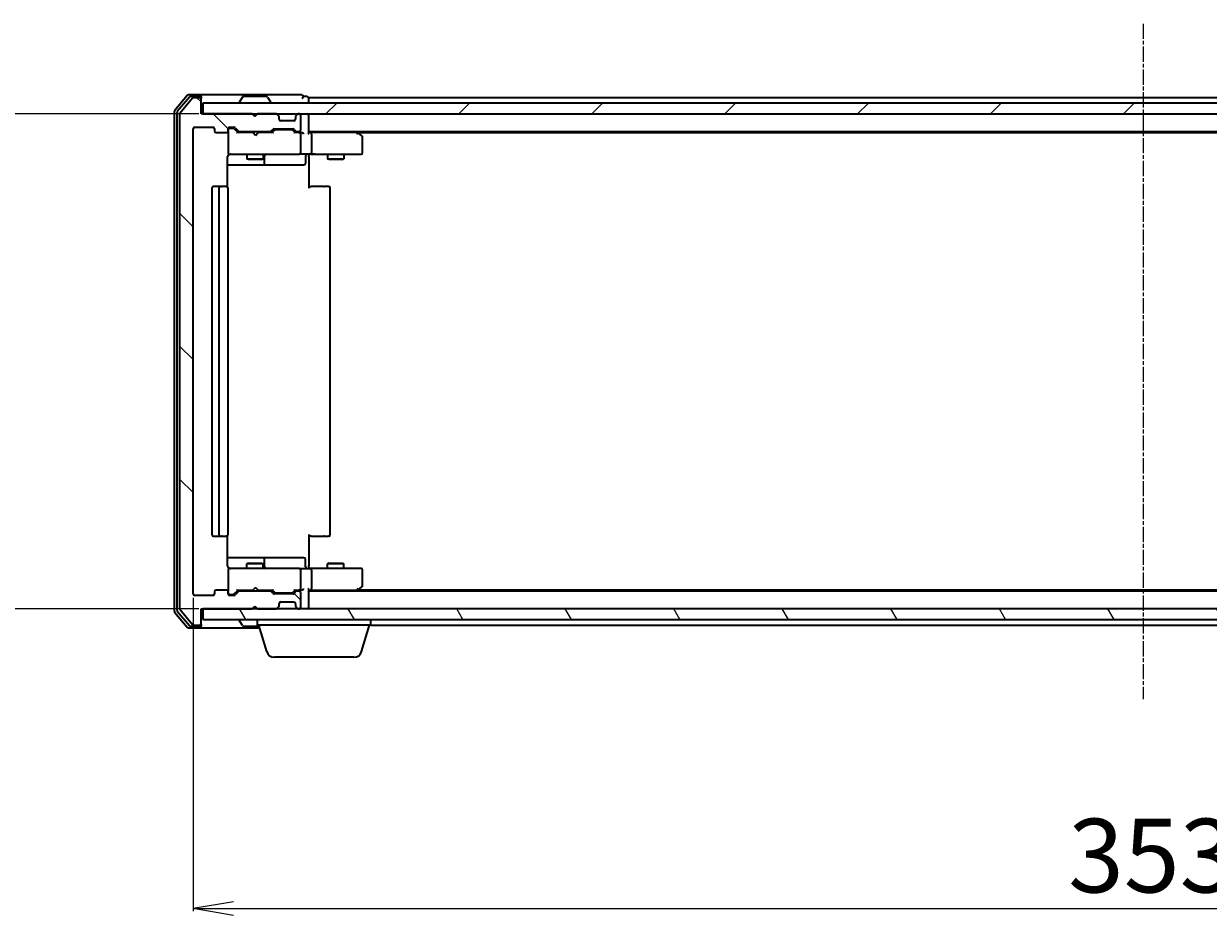
# Model space of a CAD drawing. Units: millimetres. Extents: x 7 to 7095, y 4 to 1550.
# Drawn here: x 902 to 1122, y 143 to 308 of the extents above; entities that cross this region are included whole.
import ezdxf

# ---------------------------------------------------------------- set-up
doc = ezdxf.new("R2010")
doc.units = ezdxf.units.MM
doc.header["$LTSCALE"] = 0.5
doc.linetypes.add('CHAIN', pattern=[0.3543, 0.2362, -0.0295, 0.0591, -0.0295])
doc.layers.get('Defpoints').update_dxf_attribs({"lineweight": 25})
for name, color, linetype, lineweight in [('Centerline (ISO)', 131, 'Continuous', 18), ('Dimension (ISO)', 7, 'Continuous', 18), ('Hatch (ISO)', 1, 'Continuous', 18), ('Visible (ISO)', 7, 'Continuous', 35)]:
    doc.layers.add(name, color=color, linetype=linetype, lineweight=lineweight)
doc.styles.add('Note Text (TK)', font='MS PGothic.ttf')
doc.dimstyles.new('Default - Method 1b (TK)', dxfattribs={"dimscale": 0.5, "dimtxt": 2.5, "dimasz": 2.5, "dimexe": 1, "dimexo": 1.5, "dimgap": 1, "dimtad": 1, "dimdsep": 46, "dimtxsty": 'Note Text (TK)', "dimblk": 'OPEN', "dimcen": 0.09, "dimdle": 5, "dimclrd": 100, "dimclre": 100, "dimclrt": 7, "dimadec": 1, "dimazin": 1, "dimtfac": 1, "dimtmove": 0, "dimatfit": 3, "dimldrblk": 'OPEN', "dimfxl": 1, "dimtolj": 1, "dimlwd": -1, "dimlwe": -1, "dimarcsym": 0})

# ---------------------------------------------------------------- blocks, each defined once
blk = doc.blocks.new('_Open')
at = {"color": 0, "linetype": 'ByBlock', "lineweight": -2}
for p, q in [((-1, 0.167), (0, 0)), ((-1, -0.167), (0, 0)), ((0, 0), (-1, 0))]:
    blk.add_line(p, q, dxfattribs=at)
blk = doc.blocks.new('*D35')
at = {"layer": 'Defpoints', "color": 0}
for p in [(935.57, 291.54), (880.67, 199.54), (935.57, 199.54)]:
    blk.add_point(p, dxfattribs=at)
at = {"layer": 'Dimension (ISO)', "color": 100}
for p, q in [((934.82, 291.54), (880.17, 291.54)), ((880.67, 284.04), (880.67, 207.04)), ((934.82, 199.54), (880.17, 199.54))]:
    blk.add_line(p, q, dxfattribs=at)
at = {"layer": 'Dimension (ISO)', "color": 100, "xscale": 7.5, "yscale": 7.5, "zscale": 7.5}
for p, rotation in [((880.67, 291.54), 90), ((880.67, 199.54), 270)]:
    blk.add_blockref('_Open', p, dxfattribs=dict(at, rotation=rotation))
at = {"layer": 'Dimension (ISO)', "color": 7, "insert": (870.82, 236.63), "char_height": 1.25, "attachment_point": 4, "rotation": 90, "style": 'Note Text (TK)'}
blk.add_mtext('\\A1;\\fMS PGothic|b0|i0;{\\H13.6950;92', dxfattribs=at)
blk = doc.blocks.new('*D36')
at = {"layer": 'Defpoints', "color": 0}
for p in [(933.77, 202.34), (1286.77, 202.34), (1286.77, 143.84)]:
    blk.add_point(p, dxfattribs=at)
at = {"layer": 'Dimension (ISO)', "color": 100}
for p, q in [((933.77, 201.59), (933.77, 143.34)), ((1286.77, 201.59), (1286.77, 143.34)), ((941.27, 143.84), (1279.27, 143.84))]:
    blk.add_line(p, q, dxfattribs=at)
at = {"layer": 'Dimension (ISO)', "color": 100, "xscale": 7.5, "yscale": 7.5, "zscale": 7.5, "rotation": 180}
blk.add_blockref('_Open', (933.77, 143.84), dxfattribs=at)
at = {"layer": 'Dimension (ISO)', "color": 100, "xscale": 7.5, "yscale": 7.5, "zscale": 7.5}
blk.add_blockref('_Open', (1286.77, 143.84), dxfattribs=at)
at = {"layer": 'Dimension (ISO)', "color": 7, "insert": (1096.34, 153.69), "char_height": 1.25, "attachment_point": 4, "style": 'Note Text (TK)'}
blk.add_mtext('\\A1;\\fMS PGothic|b0|i0;{\\H13.6950;353', dxfattribs=at)

msp = doc.modelspace()

# ---------------------------------------------------------------- hatches: boundary and pattern name
at = {"layer": 'Hatch (ISO)'}
h = msp.add_hatch(dxfattribs=at)
h.set_pattern_fill('ANSI31', color=256, scale=139.7, angle=90.00021, style=0)
h.set_pattern_definition([(135.0002, (133, -40), (-12.3478, -12.3479), [])])
edge = h.paths.add_edge_path()
edge.add_ellipse((934.9703, 294.2406), major_axis=(0, 0.3), ratio=1, start_angle=270, end_angle=360)
edge.add_line((934.9703, 294.5406), (933.9108, 294.5406))
edge.add_ellipse((933.9108, 294.2406), major_axis=(-0.3, 0), ratio=1, start_angle=270, end_angle=320.194429)
edge.add_line((933.6804, 294.4326), (931.3398, 291.624))
edge.add_ellipse((931.5703, 291.4319), major_axis=(-0.1921, -0.2305), ratio=1, start_angle=270, end_angle=309.805571)
edge.add_line((931.2703, 291.4319), (931.2703, 199.6492))
edge.add_ellipse((931.5703, 199.6492), major_axis=(0, -0.3), ratio=1, start_angle=270, end_angle=309.805571)
edge.add_line((931.3398, 199.4571), (933.6804, 196.6485))
edge.add_ellipse((933.9108, 196.8406), major_axis=(0.1921, -0.2305), ratio=1, start_angle=270, end_angle=320.194429)
edge.add_line((933.9108, 196.5406), (934.9703, 196.5406))
edge.add_ellipse((934.9703, 196.8406), major_axis=(0.3, 0), ratio=1, start_angle=270, end_angle=360)
edge.add_line((935.2703, 196.8406), (935.2703, 199.5406))
edge.add_line((935.2703, 199.5406), (944.7703, 199.5406))
edge.add_line((944.7703, 199.5406), (945.2703, 200.0406))
edge.add_line((945.2703, 200.0406), (945.7703, 199.5406))
edge.add_line((945.7703, 199.5406), (949.1461, 199.5406))
edge.add_ellipse((949.1461, 199.8406), major_axis=(0.3, 0), ratio=1, start_angle=270, end_angle=315)
edge.add_line((949.3582, 199.6284), (949.6824, 199.9527))
edge.add_ellipse((949.4703, 200.1648), major_axis=(0.2121, 0.2121), ratio=1, start_angle=270, end_angle=315)
edge.add_line((949.7703, 200.1648), (949.7703, 200.5406))
edge.add_ellipse((950.0703, 200.5406), major_axis=(0, 0.3), ratio=1, start_angle=0, end_angle=90, ccw=False)
edge.add_line((950.0703, 200.8406), (952.4703, 200.8406))
edge.add_ellipse((952.4703, 200.5406), major_axis=(0.3, 0), ratio=1, start_angle=0, end_angle=90, ccw=False)
edge.add_line((952.7703, 200.5406), (952.7703, 200.1648))
edge.add_ellipse((953.0703, 200.1648), major_axis=(0, -0.3), ratio=1, start_angle=270, end_angle=315)
edge.add_line((952.8582, 199.9527), (953.1824, 199.6284))
edge.add_ellipse((953.3946, 199.8406), major_axis=(0.2121, -0.2121), ratio=1, start_angle=270, end_angle=315)
edge.add_line((953.3946, 199.5406), (953.4703, 199.5406))
edge.add_ellipse((953.4703, 199.8406), major_axis=(0.3, 0), ratio=1, start_angle=270, end_angle=360)
edge.add_line((953.7703, 199.8406), (953.7703, 202.5406))
edge.add_ellipse((953.4703, 202.5406), major_axis=(0, 0.3), ratio=1, start_angle=270, end_angle=360)
edge.add_line((953.4703, 202.8406), (953.0946, 202.8406))
edge.add_ellipse((953.0946, 202.5406), major_axis=(-0.3, 0), ratio=1, start_angle=270, end_angle=315)
edge.add_line((952.8824, 202.7527), (952.5582, 202.4284))
edge.add_ellipse((952.3461, 202.6406), major_axis=(-0.2121, -0.2121), ratio=1, start_angle=45, end_angle=90, ccw=False)
edge.add_line((952.3461, 202.3406), (948.8446, 202.3406))
edge.add_ellipse((948.8446, 202.6406), major_axis=(-0.3, 0), ratio=1, start_angle=45, end_angle=90, ccw=False)
edge.add_line((948.6324, 202.4284), (948.3082, 202.7527))
edge.add_ellipse((948.0961, 202.5406), major_axis=(-0.2121, 0.2121), ratio=1, start_angle=270, end_angle=315)
edge.add_line((948.0961, 202.8406), (942.4446, 202.8406))
edge.add_ellipse((942.4446, 202.5406), major_axis=(-0.3, 0), ratio=1, start_angle=270, end_angle=315)
edge.add_line((942.2324, 202.7527), (941.6082, 202.1284))
edge.add_ellipse((941.3961, 202.3406), major_axis=(-0.2121, -0.2121), ratio=1, start_angle=45, end_angle=90, ccw=False)
edge.add_line((941.3961, 202.0406), (940.5703, 202.0406))
edge.add_ellipse((940.5703, 202.3406), major_axis=(-0.3, 0), ratio=1, start_angle=0, end_angle=90, ccw=False)
edge.add_line((940.2703, 202.3406), (940.2703, 202.7406))
edge.add_ellipse((939.9703, 202.7406), major_axis=(0, 0.3), ratio=1, start_angle=270, end_angle=360)
edge.add_line((939.9703, 203.0406), (938.0703, 203.0406))
edge.add_ellipse((938.0703, 202.7406), major_axis=(-0.3, 0), ratio=1, start_angle=270, end_angle=360)
edge.add_line((937.7703, 202.7406), (937.7703, 202.3406))
edge.add_ellipse((937.4703, 202.3406), major_axis=(0, -0.3), ratio=1, start_angle=0, end_angle=90, ccw=False)
edge.add_line((937.4703, 202.0406), (934.0703, 202.0406))
edge.add_ellipse((934.0703, 202.3406), major_axis=(-0.3, 0), ratio=1, start_angle=0, end_angle=90, ccw=False)
edge.add_line((933.7703, 202.3406), (933.7703, 288.7406))
edge.add_ellipse((934.0703, 288.7406), major_axis=(0, 0.3), ratio=1, start_angle=0, end_angle=90, ccw=False)
edge.add_line((934.0703, 289.0406), (937.4703, 289.0406))
edge.add_ellipse((937.4703, 288.7406), major_axis=(0.3, 0), ratio=1, start_angle=0, end_angle=90, ccw=False)
edge.add_line((937.7703, 288.7406), (937.7703, 288.3406))
edge.add_ellipse((938.0703, 288.3406), major_axis=(0, -0.3), ratio=1, start_angle=270, end_angle=360)
edge.add_line((938.0703, 288.0406), (939.9703, 288.0406))
edge.add_ellipse((939.9703, 288.3406), major_axis=(0.3, 0), ratio=1, start_angle=270, end_angle=360)
edge.add_line((940.2703, 288.3406), (940.2703, 288.7406))
edge.add_ellipse((940.5703, 288.7406), major_axis=(0, 0.3), ratio=1, start_angle=0, end_angle=90, ccw=False)
edge.add_line((940.5703, 289.0406), (941.3961, 289.0406))
edge.add_ellipse((941.3961, 288.7406), major_axis=(0.3, 0), ratio=1, start_angle=45, end_angle=90, ccw=False)
edge.add_line((941.6082, 288.9527), (942.2324, 288.3284))
edge.add_ellipse((942.4446, 288.5406), major_axis=(0.2121, -0.2121), ratio=1, start_angle=270, end_angle=315)
edge.add_line((942.4446, 288.2406), (948.0961, 288.2406))
edge.add_ellipse((948.0961, 288.5406), major_axis=(0.3, 0), ratio=1, start_angle=270, end_angle=315)
edge.add_line((948.3082, 288.3284), (948.6324, 288.6527))
edge.add_ellipse((948.8446, 288.4406), major_axis=(0.2121, 0.2121), ratio=1, start_angle=45, end_angle=90, ccw=False)
edge.add_line((948.8446, 288.7406), (952.3461, 288.7406))
edge.add_ellipse((952.3461, 288.4406), major_axis=(0.3, 0), ratio=1, start_angle=45, end_angle=90, ccw=False)
edge.add_line((952.5582, 288.6527), (952.8824, 288.3284))
edge.add_ellipse((953.0946, 288.5406), major_axis=(0.2121, -0.2121), ratio=1, start_angle=270, end_angle=315)
edge.add_line((953.0946, 288.2406), (953.4703, 288.2406))
edge.add_ellipse((953.4703, 288.5406), major_axis=(0.3, 0), ratio=1, start_angle=270, end_angle=360)
edge.add_line((953.7703, 288.5406), (953.7703, 291.2406))
edge.add_ellipse((953.4703, 291.2406), major_axis=(0, 0.3), ratio=1, start_angle=270, end_angle=360)
edge.add_line((953.4703, 291.5406), (953.3946, 291.5406))
edge.add_ellipse((953.3946, 291.2406), major_axis=(-0.3, 0), ratio=1, start_angle=270, end_angle=315)
edge.add_line((953.1824, 291.4527), (952.8582, 291.1284))
edge.add_ellipse((953.0703, 290.9163), major_axis=(-0.2121, -0.2121), ratio=1, start_angle=270, end_angle=315)
edge.add_line((952.7703, 290.9163), (952.7703, 290.5406))
edge.add_ellipse((952.4703, 290.5406), major_axis=(0, -0.3), ratio=1, start_angle=0, end_angle=90, ccw=False)
edge.add_line((952.4703, 290.2406), (950.0703, 290.2406))
edge.add_ellipse((950.0703, 290.5406), major_axis=(-0.3, 0), ratio=1, start_angle=0, end_angle=90, ccw=False)
edge.add_line((949.7703, 290.5406), (949.7703, 290.9163))
edge.add_ellipse((949.4703, 290.9163), major_axis=(0, 0.3), ratio=1, start_angle=270, end_angle=315)
edge.add_line((949.6824, 291.1284), (949.3582, 291.4527))
edge.add_ellipse((949.1461, 291.2406), major_axis=(-0.2121, 0.2121), ratio=1, start_angle=270, end_angle=315)
edge.add_line((949.1461, 291.5406), (945.7703, 291.5406))
edge.add_line((945.7703, 291.5406), (945.2703, 291.0406))
edge.add_line((945.2703, 291.0406), (944.7703, 291.5406))
edge.add_line((944.7703, 291.5406), (935.2703, 291.5406))
edge.add_line((935.2703, 291.5406), (935.2703, 294.2406))
h = msp.add_hatch(dxfattribs=at)
h.set_pattern_fill('ANSI31', color=256, scale=139.7, style=0)
h.set_pattern_definition([(45, (133, -40), (-12.34785, 12.34785), [])])
h.paths.add_polyline_path([(1284.9703, 291.5406), (1284.9703, 293.5406), (935.5703, 293.5406), (935.5703, 291.5406)])
h = msp.add_hatch(dxfattribs=at)
h.set_pattern_fill('ANSI31', color=256, scale=139.7, angle=75.000175, style=0)
h.set_pattern_definition([(120.0002, (133, -40), (-15.12294, -8.7313), [])])
h.paths.add_polyline_path([(1284.9703, 197.5406), (1284.9703, 199.5406), (935.5703, 199.5406), (935.5703, 197.5406)])

# ---------------------------------------------------------------- linework, layer by layer
at = {"layer": 'Centerline (ISO)', "linetype": 'CHAIN', "ltscale": 23.990969}
msp.add_line((1110.2703, 308.2906), (1110.2703, 182.7906), dxfattribs=at)
at = {"layer": 'Visible (ISO)'}
for p, q in [((932.6804, 294.9326), (930.3398, 292.124)), ((934.9703, 295.0406), (932.9108, 295.0406)), ((950.2703, 295.0406), (934.9703, 295.0406)), ((953.9703, 295.0406), (950.2703, 295.0406)), ((933.0812, 294.6326), (930.8398, 291.943)), ((933.6804, 294.4326), (931.3398, 291.624)), ((934.9703, 294.7406), (933.3117, 294.7406)), ((934.9703, 294.5406), (933.9108, 294.5406)), ((935.2703, 294.7406), (935.2703, 294.4406)), ((935.2703, 294.2406), (935.2703, 294.4406)), ((935.2703, 291.5406), (935.2703, 294.2406)), ((1284.9703, 293.5406), (935.5703, 293.5406)), ((935.5703, 293.5406), (935.5703, 291.5406)), ((942.3703, 293.6406), (942.3703, 293.6813)), ((942.9612, 294.6496), (942.4026, 293.7903)), ((947.4118, 294.7406), (943.1289, 294.7406)), ((947.5795, 294.6496), (948.138, 293.7903)), ((948.1703, 293.6406), (948.1703, 293.6813)), ((954.9703, 294.7406), (954.2703, 294.7406)), ((955.2703, 294.2406), (955.2703, 294.5406)), ((1265.2703, 294.5406), (955.2703, 294.5406)), ((955.2703, 293.5406), (955.2703, 294.2406)), ((930.2703, 291.9319), (930.2703, 199.1492)), ((930.7703, 291.7509), (930.7703, 199.3302)), ((931.2703, 291.4319), (931.2703, 199.6492)), ((944.7703, 291.5406), (935.2703, 291.5406)), ((935.5703, 291.5406), (1284.9703, 291.5406)), ((945.2703, 291.0406), (944.7703, 291.5406)), ((944.9441, 291.4527), (944.8563, 291.5406)), ((944.9441, 291.4527), (945.3133, 291.0835)), ((945.7703, 291.5406), (945.2703, 291.0406)), ((949.1461, 291.5406), (945.7703, 291.5406)), ((949.6824, 291.1284), (949.3582, 291.4527)), ((949.7029, 291.108), (949.6824, 291.1284)), ((949.7703, 290.5406), (949.7703, 290.9163)), ((952.7703, 290.9163), (952.7703, 290.5406)), ((952.8582, 291.1284), (952.8377, 291.108)), ((953.1824, 291.4527), (952.8582, 291.1284)), ((953.4703, 291.5406), (953.3946, 291.5406)), ((953.7703, 288.5406), (953.7703, 291.2406)), ((955.2703, 291.2406), (955.2703, 291.5406)), ((955.2703, 287.9527), (955.2703, 291.2406)), ((933.7703, 202.3406), (933.7703, 288.7406)), ((934.0703, 289.0406), (937.4703, 289.0406)), ((937.7703, 288.7406), (937.7703, 288.3406)), ((940.2703, 288.3406), (940.2703, 288.7406)), ((940.2703, 288.3406), (940.2703, 284.3406)), ((940.5703, 289.0406), (941.3961, 289.0406)), ((941.0595, 288.8406), (940.5703, 288.8406)), ((941.196, 288.8406), (941.0595, 288.8406)), ((941.4082, 288.7527), (942.1203, 288.0406)), ((941.6082, 288.9527), (942.2324, 288.3284)), ((948.3082, 288.3284), (948.6324, 288.6527)), ((948.4203, 288.0406), (948.8324, 288.4527)), ((948.8446, 288.7406), (952.3461, 288.7406)), ((949.188, 288.5406), (949.0446, 288.5406)), ((952.0026, 288.5406), (949.188, 288.5406)), ((952.4703, 290.2406), (950.0703, 290.2406)), ((952.146, 288.5406), (952.0026, 288.5406)), ((952.3582, 288.4527), (952.7703, 288.0406)), ((952.5582, 288.6527), (952.8824, 288.3284)), ((938.0703, 288.0406), (939.9703, 288.0406)), ((944.8563, 288.0406), (941.9442, 288.0406)), ((942.4446, 288.2406), (948.0961, 288.2406)), ((943.7703, 288.2406), (943.7703, 288.0406)), ((944.9163, 287.9806), (944.8563, 288.0406)), ((945.3563, 287.5406), (944.9163, 287.9806)), ((945.3563, 287.5406), (945.7963, 287.9806)), ((945.8563, 288.0406), (945.7963, 287.9806)), ((948.5964, 288.0406), (945.8563, 288.0406)), ((946.7703, 288.2406), (946.7703, 288.0406)), ((953.4703, 288.0406), (952.5942, 288.0406)), ((953.0946, 288.2406), (953.4703, 288.2406)), ((953.8461, 288.0406), (953.4703, 288.0406)), ((953.7703, 284.3406), (953.7703, 287.7406)), ((955.2703, 288.2406), (1265.2703, 288.2406)), ((955.6461, 288.0406), (955.2703, 288.0406)), ((964.237, 288.0406), (955.6461, 288.0406)), ((955.7703, 287.7406), (955.7703, 284.3406)), ((964.417, 287.9806), (964.0703, 288.2406)), ((964.2069, 287.7406), (964.3625, 287.8962)), ((964.337, 288.0406), (1256.2036, 288.0406)), ((965.1503, 287.4306), (964.417, 287.9806)), ((965.2703, 284.3406), (965.2703, 287.1906)), ((940.2703, 284.3406), (940.2703, 284.3172)), ((940.5703, 284.0406), (941.4557, 284.0406)), ((941.4557, 284.0406), (952.6521, 284.0406)), ((943.7703, 284.0406), (943.7703, 283.1906)), ((946.7703, 284.0406), (946.7703, 283.1906)), ((952.6521, 284.0406), (953.4703, 284.0406)), ((955.6461, 284.0406), (953.4703, 284.0406)), ((955.2703, 284.0328), (955.2703, 283.8155)), ((955.6461, 284.0406), (964.2069, 284.0406)), ((958.7703, 284.0406), (958.7703, 283.1906)), ((961.7703, 284.0406), (961.7703, 283.1906)), ((964.2069, 284.0406), (964.9703, 284.0406)), ((940.1805, 277.9546), (940.1805, 283.5406)), ((940.1805, 282.0406), (946.5933, 282.0406)), ((943.7703, 283.1906), (946.7703, 283.1906)), ((944.077, 283.0372), (943.7703, 283.1906)), ((946.4636, 283.0372), (944.077, 283.0372)), ((946.4636, 283.0372), (946.7703, 283.1906)), ((946.5933, 282.0406), (946.7648, 282.0406)), ((946.7648, 282.0406), (950.4394, 282.0406)), ((947.0648, 282.3406), (947.0648, 283.7406)), ((950.4394, 282.0406), (954.369, 282.0406)), ((954.669, 283.7406), (954.669, 282.3406)), ((955.2703, 283.5406), (955.2703, 283.8155)), ((955.2703, 283.5406), (955.2703, 277.7406)), ((958.7703, 283.1906), (961.7703, 283.1906)), ((959.077, 283.0372), (958.7703, 283.1906)), ((961.4636, 283.0372), (959.077, 283.0372)), ((961.4636, 283.0372), (961.7703, 283.1906)), ((937.2703, 277.7406), (937.2703, 213.3406)), ((938.8703, 278.0406), (937.5703, 278.0406)), ((938.5703, 277.7406), (938.5703, 213.3406)), ((939.0632, 278.0406), (938.8703, 278.0406)), ((939.0632, 278.0406), (939.2046, 278.0406)), ((939.9117, 278.0406), (939.2046, 278.0406)), ((939.9117, 278.0406), (939.9703, 278.0406)), ((940.2703, 213.3406), (940.2703, 277.7406)), ((955.2703, 278.0406), (955.6845, 278.0406)), ((958.0632, 278.0406), (955.6845, 278.0406)), ((958.0632, 278.0406), (958.2046, 278.0406)), ((958.9117, 278.0406), (958.2046, 278.0406)), ((958.9117, 278.0406), (958.9703, 278.0406)), ((959.2703, 213.3406), (959.2703, 277.7406)), ((937.5703, 213.0406), (938.8703, 213.0406)), ((938.8703, 213.0406), (939.0632, 213.0406)), ((939.2046, 213.0406), (939.0632, 213.0406)), ((939.2046, 213.0406), (939.9117, 213.0406)), ((939.9703, 213.0406), (939.9117, 213.0406)), ((940.1805, 207.5406), (940.1805, 213.1265)), ((955.2703, 213.3406), (955.2703, 207.5406)), ((955.6845, 213.0406), (955.2703, 213.0406)), ((955.6845, 213.0406), (958.0632, 213.0406)), ((958.2046, 213.0406), (958.0632, 213.0406)), ((958.2046, 213.0406), (958.9117, 213.0406)), ((958.9703, 213.0406), (958.9117, 213.0406)), ((946.5933, 209.0406), (940.1805, 209.0406)), ((941.4557, 207.0406), (940.5703, 207.0406)), ((952.6521, 207.0406), (941.4557, 207.0406)), ((944.077, 208.0439), (943.7703, 207.8906)), ((946.7703, 207.8906), (943.7703, 207.8906)), ((943.7703, 207.0406), (943.7703, 207.8906)), ((944.077, 208.0439), (946.4636, 208.0439)), ((946.4636, 208.0439), (946.7703, 207.8906)), ((946.7648, 209.0406), (946.5933, 209.0406)), ((950.4394, 209.0406), (946.7648, 209.0406)), ((946.7703, 207.0406), (946.7703, 207.8906)), ((947.0648, 207.3406), (947.0648, 208.7406)), ((954.369, 209.0406), (950.4394, 209.0406)), ((953.4703, 207.0406), (952.6521, 207.0406)), ((953.4703, 207.0406), (955.6461, 207.0406)), ((954.669, 207.3406), (954.669, 208.7406)), ((955.2703, 207.2656), (955.2703, 207.5406)), ((955.2703, 207.2656), (955.2703, 207.0483)), ((964.2069, 207.0406), (955.6461, 207.0406)), ((959.077, 208.0439), (958.7703, 207.8906)), ((961.7703, 207.8906), (958.7703, 207.8906)), ((958.7703, 207.0406), (958.7703, 207.8906)), ((959.077, 208.0439), (961.4636, 208.0439)), ((961.4636, 208.0439), (961.7703, 207.8906)), ((961.7703, 207.0406), (961.7703, 207.8906)), ((964.9703, 207.0406), (964.2069, 207.0406)), ((940.2703, 206.7639), (940.2703, 206.7406)), ((940.2703, 206.7406), (940.2703, 202.7406)), ((953.7703, 203.3406), (953.7703, 206.7406)), ((955.7703, 206.7406), (955.7703, 203.3406)), ((965.2703, 203.8906), (965.2703, 206.7406)), ((937.7703, 202.7406), (937.7703, 202.3406)), ((939.9703, 203.0406), (938.0703, 203.0406)), ((940.2703, 202.3406), (940.2703, 202.7406)), ((941.4082, 202.3284), (942.1203, 203.0406)), ((942.2324, 202.7527), (941.6082, 202.1284)), ((941.9442, 203.0406), (944.8563, 203.0406)), ((948.0961, 202.8406), (942.4446, 202.8406)), ((943.7703, 202.8406), (943.7703, 203.0406)), ((944.8563, 203.0406), (944.9163, 203.1006)), ((945.3563, 203.5406), (944.9163, 203.1006)), ((945.3563, 203.5406), (945.7963, 203.1006)), ((945.7963, 203.1006), (945.8563, 203.0406)), ((945.8563, 203.0406), (948.5964, 203.0406)), ((946.7703, 202.8406), (946.7703, 203.0406)), ((948.6324, 202.4284), (948.3082, 202.7527)), ((948.4203, 203.0406), (948.8324, 202.6284)), ((949.0446, 202.5406), (949.188, 202.5406)), ((949.188, 202.5406), (952.0026, 202.5406)), ((952.0026, 202.5406), (952.146, 202.5406)), ((952.7703, 203.0406), (952.3582, 202.6284)), ((952.8824, 202.7527), (952.5582, 202.4284)), ((952.5942, 203.0406), (953.4703, 203.0406)), ((953.4703, 202.8406), (953.0946, 202.8406)), ((953.4703, 203.0406), (953.8461, 203.0406)), ((953.7703, 199.8406), (953.7703, 202.5406)), ((955.2703, 199.8406), (955.2703, 203.1284)), ((955.2703, 203.0406), (955.6461, 203.0406)), ((1265.2703, 202.8406), (955.2703, 202.8406)), ((955.6461, 203.0406), (964.237, 203.0406)), ((964.0703, 202.8406), (964.417, 203.1006)), ((964.2069, 203.3406), (964.3625, 203.185)), ((1256.2036, 203.0406), (964.337, 203.0406)), ((964.417, 203.1006), (965.1503, 203.6506)), ((937.4703, 202.0406), (934.0703, 202.0406)), ((940.5703, 202.2406), (941.0595, 202.2406)), ((941.3961, 202.0406), (940.5703, 202.0406)), ((941.0595, 202.2406), (941.196, 202.2406)), ((952.3461, 202.3406), (948.8446, 202.3406)), ((949.7703, 200.1648), (949.7703, 200.5406)), ((950.0703, 200.8406), (952.4703, 200.8406)), ((952.7703, 200.5406), (952.7703, 200.1648)), ((930.3398, 198.9571), (932.6804, 196.1485)), ((930.8398, 199.1381), (933.0812, 196.4485)), ((931.3398, 199.4571), (933.6804, 196.6485)), ((935.2703, 196.8406), (935.2703, 199.5406)), ((935.2703, 199.5406), (944.7703, 199.5406)), ((1284.9703, 199.5406), (935.5703, 199.5406)), ((935.5703, 199.5406), (935.5703, 197.5406)), ((944.7703, 199.5406), (945.2703, 200.0406)), ((944.8563, 199.5406), (944.9441, 199.6284)), ((944.9441, 199.6284), (945.3133, 199.9976)), ((945.2703, 200.0406), (945.7703, 199.5406)), ((945.7703, 199.5406), (949.1461, 199.5406)), ((949.3582, 199.6284), (949.6824, 199.9527)), ((949.6824, 199.9527), (949.7029, 199.9731)), ((952.8377, 199.9731), (952.8582, 199.9527)), ((952.8582, 199.9527), (953.1824, 199.6284)), ((953.3946, 199.5406), (953.4703, 199.5406)), ((955.2703, 199.5406), (955.2703, 199.8406)), ((932.9108, 196.0406), (934.9703, 196.0406)), ((933.3117, 196.3406), (934.9703, 196.3406)), ((933.9108, 196.5406), (934.9703, 196.5406)), ((934.9703, 196.0406), (946.1203, 196.0406)), ((935.2703, 196.6406), (935.2703, 196.8406)), ((935.2703, 196.6406), (935.2703, 196.3406)), ((935.5703, 197.5406), (1284.9703, 197.5406)), ((942.3703, 197.4406), (942.3703, 197.3998)), ((942.9612, 196.4316), (942.4026, 197.2908)), ((943.1289, 196.3406), (946.0303, 196.3406)), ((945.7703, 196.5406), (945.7703, 197.5406)), ((966.7703, 196.5406), (945.7703, 196.5406)), ((947.4496, 191.6095), (945.9703, 196.5406)), ((965.091, 191.6095), (966.5703, 196.5406)), ((966.7703, 196.5406), (966.7703, 197.5406)), ((966.7703, 196.5406), (1253.7703, 196.5406)), ((963.6543, 190.5406), (948.8864, 190.5406))]:
    msp.add_line(p, q, dxfattribs=at)
for centre, radius, start, end in [((932.9108, 294.7406), 0.3, 90, 140.194429), ((934.9703, 294.7406), 0.3, 0, 90), ((953.9703, 294.7406), 0.3, 0, 90), ((933.3117, 294.4406), 0.3, 90, 140.194429), ((933.9108, 294.2406), 0.3, 90, 140.194429), ((934.9703, 294.4406), 0.3, 0, 90), ((934.9703, 294.2406), 0.3, 0, 90), ((942.5703, 293.6813), 0.2, 146.976132, 180), ((942.4703, 293.6406), 0.1, 180, 270), ((943.1289, 294.5406), 0.2, 90, 146.976132), ((947.4118, 294.5406), 0.2, 33.023868, 90), ((948.0703, 293.6406), 0.1, 270, 0), ((947.9703, 293.6813), 0.2, 0, 33.023868), ((953.9703, 294.7406), 0.3, 270, 0), ((954.9703, 294.4406), 0.3, 0, 90), ((930.5703, 291.9319), 0.3, 140.194429, 180), ((931.0703, 291.7509), 0.3, 140.194429, 180), ((931.5703, 291.4319), 0.3, 140.194429, 180), ((945.1563, 291.2406), 0.3, 135, 146.686674), ((949.1461, 291.2406), 0.3, 45, 90), ((949.4703, 290.9163), 0.3, 0, 45), ((950.0703, 290.5406), 0.3, 180, 270), ((952.4703, 290.5406), 0.3, 270, 0), ((953.0703, 290.9163), 0.3, 135, 180), ((953.3946, 291.2406), 0.3, 90, 135), ((953.4703, 291.2406), 0.3, 0, 90), ((954.9703, 291.2406), 0.3, 0, 90), ((934.0703, 288.7406), 0.3, 90, 180), ((937.4703, 288.7406), 0.3, 0, 90), ((938.0703, 288.3406), 0.3, 180, 270), ((939.9703, 288.3406), 0.3, 270, 0), ((940.5703, 288.7406), 0.3, 90, 180), ((940.5703, 288.5406), 0.3, 90, 180), ((941.3961, 288.7406), 0.3, 45, 90), ((942.4446, 288.5406), 0.3, 225, 270), ((948.0961, 288.5406), 0.3, 270, 315), ((948.8446, 288.4406), 0.3, 90, 135), ((952.3461, 288.4406), 0.3, 45, 90), ((953.0946, 288.5406), 0.3, 225, 270), ((953.4703, 288.5406), 0.3, 270, 0), ((953.4703, 287.7406), 0.3, 66.562016, 90), ((953.4703, 287.7406), 0.3, 0, 31.244455), ((964.237, 287.7406), 0.3, 66.562004, 90), ((964.237, 287.7406), 0.3, 53.130102, 66.562021), ((964.9703, 287.1906), 0.3, 0, 53.130102), ((940.5703, 284.3406), 0.3, 180, 270), ((940.5703, 284.3152), 0.3, 180, 284.477512), ((940.7703, 283.5406), 0.5, 90, 104.477512), ((947.3648, 283.7406), 0.3, 90, 180), ((953.4703, 284.3406), 0.3, 270, 0), ((954.969, 283.7406), 0.3, 90, 180), ((964.9703, 284.3406), 0.3, 270, 0), ((946.7648, 282.3406), 0.3, 270, 0), ((954.369, 282.3406), 0.3, 270, 0), ((937.5703, 277.7406), 0.3, 90, 180), ((938.8703, 277.7406), 0.3, 90, 180), ((939.9703, 277.7406), 0.3, 0, 90), ((958.9703, 277.7406), 0.3, 0, 90), ((937.5703, 213.3406), 0.3, 180, 270), ((938.8703, 213.3406), 0.3, 180, 270), ((939.9703, 213.3406), 0.3, 270, 0), ((958.9703, 213.3406), 0.3, 270, 0), ((940.5703, 206.766), 0.3, 75.522488, 180), ((940.5703, 206.7406), 0.3, 90, 180), ((940.7703, 207.5406), 0.5, 255.522488, 270), ((946.7648, 208.7406), 0.3, 0, 90), ((947.3648, 207.3406), 0.3, 180, 270), ((953.4703, 206.7406), 0.3, 0, 90), ((954.369, 208.7406), 0.3, 0, 90), ((954.969, 207.3406), 0.3, 180, 270), ((964.9703, 206.7406), 0.3, 0, 90), ((938.0703, 202.7406), 0.3, 90, 180), ((939.9703, 202.7406), 0.3, 0, 90), ((940.5703, 202.5406), 0.3, 180, 270), ((942.4446, 202.5406), 0.3, 90, 135), ((948.0961, 202.5406), 0.3, 45, 90), ((953.0946, 202.5406), 0.3, 90, 135), ((953.4703, 203.3406), 0.3, 270, 293.437996), ((953.4703, 202.5406), 0.3, 0, 90), ((953.4703, 203.3406), 0.3, 328.755545, 0), ((964.237, 203.3406), 0.3, 270, 293.437984), ((964.237, 203.3406), 0.3, 293.437984, 306.869898), ((964.9703, 203.8906), 0.3, 306.869898, 0), ((934.0703, 202.3406), 0.3, 180, 270), ((937.4703, 202.3406), 0.3, 270, 0), ((940.5703, 202.3406), 0.3, 180, 270), ((941.3961, 202.3406), 0.3, 270, 315), ((948.8446, 202.6406), 0.3, 225, 270), ((950.0703, 200.5406), 0.3, 90, 180), ((952.3461, 202.6406), 0.3, 270, 315), ((952.4703, 200.5406), 0.3, 0, 90), ((930.5703, 199.1492), 0.3, 180, 219.805571), ((931.0703, 199.3302), 0.3, 180, 219.805571), ((931.5703, 199.6492), 0.3, 180, 219.805571), ((945.1563, 199.8406), 0.3, 213.313326, 225), ((949.1461, 199.8406), 0.3, 270, 315), ((949.4703, 200.1648), 0.3, 315, 0), ((953.0703, 200.1648), 0.3, 180, 225), ((953.3946, 199.8406), 0.3, 225, 270), ((953.4703, 199.8406), 0.3, 270, 0), ((954.9703, 199.8406), 0.3, 270, 0), ((932.9108, 196.3406), 0.3, 219.805571, 270), ((933.3117, 196.6406), 0.3, 219.805571, 270), ((933.9108, 196.8406), 0.3, 219.805571, 270), ((934.9703, 196.8406), 0.3, 270, 0), ((934.9703, 196.6406), 0.3, 270, 0), ((934.9703, 196.3406), 0.3, 270, 0), ((942.4703, 197.4406), 0.1, 90, 180), ((942.5703, 197.3998), 0.2, 180, 213.023868), ((943.1289, 196.5406), 0.2, 213.023868, 270), ((948.8864, 192.0406), 1.5, 196.699244, 270), ((963.6543, 192.0406), 1.5, 270, 343.300756)]:
    msp.add_arc(centre, radius, start, end, dxfattribs=at)
for centre, major_axis, ratio, start_param, end_param in [((941.196, 288.5406), (0.3, 0), 0.99985076, 0.78532354, 1.57079633), ((949.0446, 288.2406), (-0.3, 0), 0.99985076, 4.71238898, 5.49786177), ((952.146, 288.2406), (0.3, 0), 0.99985076, 0.78532354, 1.57079633), ((941.8411, 287.7406), (-0.1246, -0.2958), 0.40041045, 3.30861727, 3.95211838), ((948.6995, 287.7406), (0.1246, -0.2958), 0.40041045, 2.33106693, 2.97456804), ((952.4911, 287.7406), (-0.1246, -0.2958), 0.40041045, 3.30861727, 3.95211838), ((953.4381, 287.7406), (0.6487, 0.2044), 0.33843751, 1.23011504, 1.46454615), ((953.4703, 287.7631), (0.2515, 0.483), 0.33843751, 4.88684285, 5.16156968), ((953.8461, 287.7406), (0.4243, 0), 0.70710678, 0.78539816, 1.57079633), ((954.1461, 287.7406), (0.2772, -0.2772), 0.41421356, 1.17809725, 1.96349541), ((954.9703, 287.7406), (-0.2772, -0.2772), 0.41421356, 1.96349541, 2.74889357), ((955.6461, 287.7406), (0, 0.3), 0.41421356, 4.71238898, 6.28318531), ((964.2069, 287.7631), (-0.2411, 0.4823), 0.37002441, 4.52944541, 4.80417225), ((955.6461, 284.3406), (0, 0.3), 0.41421356, 3.14159265, 4.71238898), ((955.6461, 206.7406), (0, 0.3), 0.41421356, 4.71238898, 6.28318531), ((941.8411, 203.3406), (-0.1246, 0.2958), 0.40041045, 2.33106693, 2.97456804), ((948.6995, 203.3406), (0.1246, 0.2958), 0.40041045, 3.30861727, 3.95211838), ((949.0446, 202.8406), (-0.3, 0), 0.99985076, 0.78532354, 1.57079633), ((952.146, 202.8406), (0.3, 0), 0.99985076, 4.71238898, 5.49786177), ((952.4911, 203.3406), (-0.1246, 0.2958), 0.40041045, 2.33106693, 2.97456804), ((953.4381, 203.3406), (0.6487, -0.2044), 0.33843751, 4.81863915, 5.05307036), ((953.4703, 203.318), (0.2515, -0.483), 0.33843751, 1.12161563, 1.39634246), ((953.8461, 203.3406), (0.4243, 0), 0.70710678, 4.71238898, 5.49778714), ((954.1461, 203.3406), (-0.2772, -0.2772), 0.41421356, 1.17809725, 1.96349541), ((954.9703, 203.3406), (-0.2772, 0.2772), 0.41421356, 3.53429174, 4.3196899), ((955.6461, 203.3406), (0, 0.3), 0.41421356, 3.14159265, 4.71238898), ((964.2069, 203.318), (-0.2411, -0.4823), 0.37002441, 1.47901306, 1.75373989), ((941.196, 202.5406), (0.3, 0), 0.99985076, 4.71238898, 5.49786177)]:
    msp.add_ellipse(centre, major_axis=major_axis, ratio=ratio, start_param=start_param, end_param=end_param, dxfattribs=at)
for points, knots in [([(953.5896, 288.0158), (953.5952, 288.0134), (953.6007, 288.0108), (953.6346, 287.9936), (953.6608, 287.9742), (953.6982, 287.937), (953.7146, 287.9163), (953.7268, 287.8962)], [0.3810312192, 0.3810312192, 0.3810312192, 0.3810312192, 0.382741903, 0.382741903, 0.3917616542, 0.3917616542, 0.3985536381, 0.3985536381, 0.3985536381, 0.3985536381]), ([(964.3563, 288.0158), (964.3574, 288.0131), (964.3584, 288.0102), (964.3634, 287.9934), (964.3661, 287.972), (964.3662, 287.935), (964.365, 287.9154), (964.3625, 287.8962)], [0.250886766, 0.250886766, 0.250886766, 0.250886766, 0.2528779694, 0.2528779694, 0.2619584182, 0.2619584182, 0.268388032, 0.268388032, 0.268388032, 0.268388032]), ([(940.2703, 283.8155), (940.2899, 283.843), (940.3124, 283.8685), (940.382, 283.9349), (940.448, 283.977), (940.5216, 284.0065), (940.5355, 284.0114), (940.5497, 284.0158)], [-0.1237212871, -0.1237212871, -0.1237212871, -0.1237212871, -0.1144259318, -0.1144259318, -0.0948543073, -0.0948543073, -0.0906267725, -0.0906267725, -0.0906267725, -0.0906267725]), ([(956.4329, 284.0406), (956.3635, 284.0406), (956.2916, 284.0381), (956.1433, 284.0311), (956.0667, 284.0267), (955.9097, 284.0194), (955.8293, 284.0165), (955.6674, 284.0146), (955.586, 284.0155), (955.4257, 284.0206), (955.3469, 284.0246), (955.2703, 284.0286)], [0, 0, 0, 0, 0.022954349, 0.022954349, 0.045908698, 0.045908698, 0.068863048, 0.068863048, 0.091817397, 0.091817397, 0.114771746, 0.114771746, 0.114771746, 0.114771746]), ([(940.2703, 283.8155), (940.25, 283.787), (940.2327, 283.7561), (940.1957, 283.6715), (940.1805, 283.6008), (940.1805, 283.5406)], [0.1237212871, 0.1237212871, 0.1237212871, 0.1237212871, 0.1333697264, 0.1333697264, 0.1514440253, 0.1514440253, 0.1514440253, 0.1514440253]), ([(940.1805, 207.5406), (940.1805, 207.4803), (940.1957, 207.4096), (940.2327, 207.325), (940.25, 207.2942), (940.2703, 207.2656)], [0.1514440253, 0.1514440253, 0.1514440253, 0.1514440253, 0.1695183242, 0.1695183242, 0.1791667634, 0.1791667634, 0.1791667634, 0.1791667634]), ([(940.5497, 207.0653), (940.5355, 207.0697), (940.5216, 207.0746), (940.448, 207.1041), (940.382, 207.1462), (940.3124, 207.2127), (940.2899, 207.2381), (940.2703, 207.2656)], [0.0906267725, 0.0906267725, 0.0906267725, 0.0906267725, 0.0948543073, 0.0948543073, 0.1144259318, 0.1144259318, 0.1237212871, 0.1237212871, 0.1237212871, 0.1237212871]), ([(956.4329, 207.0406), (956.3635, 207.0406), (956.2916, 207.0431), (956.1433, 207.05), (956.0667, 207.0544), (955.9097, 207.0618), (955.8293, 207.0646), (955.6674, 207.0665), (955.586, 207.0656), (955.4257, 207.0605), (955.3469, 207.0565), (955.2703, 207.0525)], [0, 0, 0, 0, 0.022954349, 0.022954349, 0.045908698, 0.045908698, 0.068863048, 0.068863048, 0.091817397, 0.091817397, 0.114771746, 0.114771746, 0.114771746, 0.114771746]), ([(953.5896, 203.0653), (953.5959, 203.068), (953.602, 203.0709), (953.6345, 203.0877), (953.6636, 203.1092), (953.6998, 203.1461), (953.7151, 203.1657), (953.7268, 203.185)], [0.250886766, 0.250886766, 0.250886766, 0.250886766, 0.2528779694, 0.2528779694, 0.2619584182, 0.2619584182, 0.268388032, 0.268388032, 0.268388032, 0.268388032]), ([(964.3563, 203.0653), (964.3573, 203.0677), (964.3582, 203.0703), (964.3634, 203.0875), (964.3659, 203.1069), (964.3664, 203.1441), (964.3651, 203.1649), (964.3625, 203.185)], [0.3810312192, 0.3810312192, 0.3810312192, 0.3810312192, 0.382741903, 0.382741903, 0.3917616542, 0.3917616542, 0.3985536381, 0.3985536381, 0.3985536381, 0.3985536381])]:
    msp.add_open_spline(points, degree=3, knots=knots, dxfattribs=at)

# ---------------------------------------------------------------- dimensions: what is measured, and where the dimension line sits
at = {"layer": 'Dimension (ISO)', "color": 100}
dim = msp.add_linear_dim(base=(880.6703, 199.5406), p1=(935.5703, 291.5406), p2=(935.5703, 199.5406), angle=270, text='\\fMS PGothic|b0|i0;{\\H13.6950;<>', dimstyle='Default - Method 1b (TK)', override={"dimasz": 15, "dimgap": 6, "dimdec": 0, "dimtol": 0, "dimlim": 0, "dimtp": 0, "dimtm": 0, "dimtdec": 0, "dimtofl": 0, "dimatfit": 1}, dxfattribs=at)
dim.commit()
dim.dimension.update_dxf_attribs({"geometry": '*D35', "text_midpoint": (880.6703, 245.5406), "dimtype": 160})
dim = msp.add_linear_dim(base=(1286.7703, 143.8436), p1=(933.7703, 202.3406), p2=(1286.7703, 202.3406), text='\\fMS PGothic|b0|i0;{\\H13.6950;<>', dimstyle='Default - Method 1b (TK)', override={"dimasz": 15, "dimgap": 6, "dimdec": 0, "dimtol": 0, "dimlim": 0, "dimtp": 0, "dimtm": 0, "dimtdec": 0, "dimtofl": 0, "dimatfit": 1}, dxfattribs=at)
dim.commit()
dim.dimension.update_dxf_attribs({"geometry": '*D36', "text_midpoint": (1110.2703, 143.8436), "dimtype": 160})

doc.saveas('drawing.dxf')
